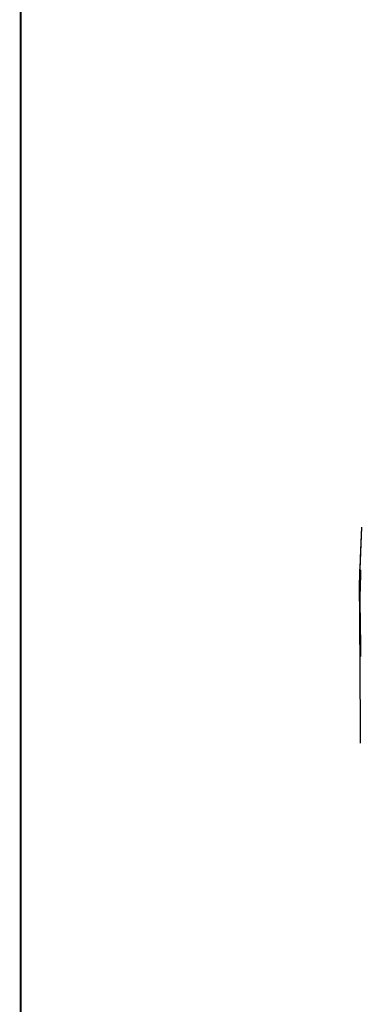
# Model space of a CAD drawing. Extents: x -0.1 to 22.1, y -0.1 to 17.1.
# Drawn here: x 0.2 to 2, y 4 to 9.1 of the extents above; entities that cross this region are included whole.
import ezdxf

# ---------------------------------------------------------------- set-up
doc = ezdxf.new("R2010")
doc.units = 0
doc.header["$MEASUREMENT"] = 0
doc.layers.add('Object', color=5, linetype='CONTINUOUS')
doc.layers.add('Title Block', color=3, linetype='CONTINUOUS')

msp = doc.modelspace()

# ---------------------------------------------------------------- linework, layer by layer
at = {"layer": 'Object'}
for p, q in [((1.99, 6.476), (1.982, 6.261)), ((1.99, 6.476), (1.984, 6.317)), ((1.984, 6.317), (1.982, 6.261)), ((1.981, 6.152), (1.982, 6.261)), ((1.985, 6.257), (1.984, 6.148)), ((1.982, 6.041), (1.981, 6.152)), ((1.984, 6.037), (1.984, 6.148)), ((1.983, 5.93), (1.982, 6.041)), ((1.984, 6.037), (1.985, 5.815)), ((1.984, 5.819), (1.983, 5.93)), ((1.986, 5.372), (1.984, 5.819))]:
    msp.add_line(p, q, dxfattribs=at)
at = {"layer": 'Title Block', "const_width": 0.01}
msp.add_lwpolyline([(21.75, 16.75), (21.75, 0.25), (0.25, 0.25), (0.25, 16.75)], close=True, dxfattribs=at)

doc.saveas('drawing.dxf')
